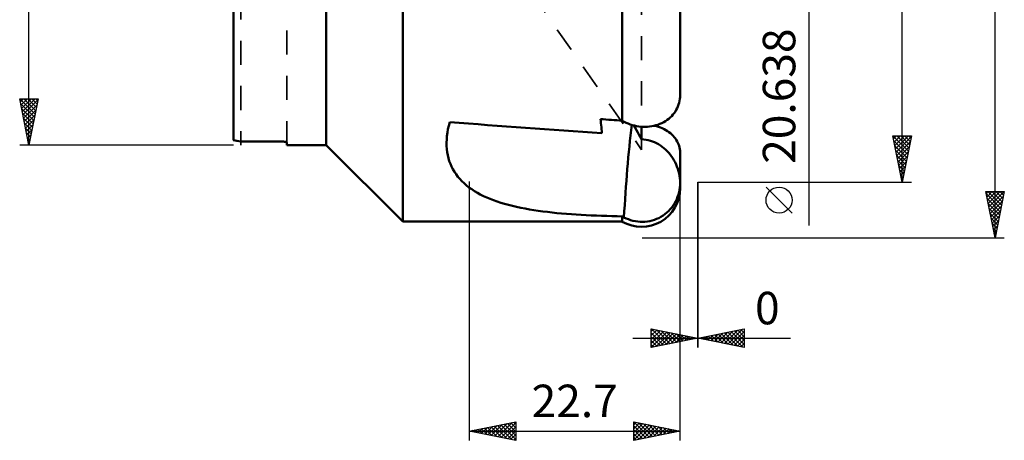
# Model space of a CAD drawing. Units: millimetres. Extents: x -27 to 83, y -62 to 65.
# Drawn here: x -23 to 83, y -62 to -16 of the extents above; entities that cross this region are included whole.
import ezdxf
from ezdxf.enums import TextEntityAlignment as Align

# ---------------------------------------------------------------- set-up
doc = ezdxf.new("R2010")
doc.units = ezdxf.units.MM
doc.header["$LTSCALE"] = 6.5
doc.linetypes.add('DASH', pattern=[0.75, 0.4, -0.35])
for name, color, linetype in [('1', 4, 'CONTINUOUS'), ('2', 7, 'CONTINUOUS'), ('SK3', 1, 'DASH')]:
    doc.layers.add(name, color=color, linetype=linetype)
doc.styles.get("Standard").update_dxf_attribs({"font": 'Monospac821 BT'})

msp = doc.modelspace()

# ---------------------------------------------------------------- linework, layer by layer
at = {"layer": '1', "color": 4, "linetype": 'CONTINUOUS', "lineweight": 50}
for p, q in [((18.24, -38.24), (18.24, 38.24)), ((10, -30), (10, 30)), ((0, -29.46), (0, 29.46)), ((48.1, -24.62), (48.1, -4.51)), ((41.87, -27.37), (41.87, -5.4)), ((47.94, -25.63), (47.99, -25.43)), ((47.99, -25.43), (48.04, -25.23)), ((48.04, -25.23), (48.07, -25.02)), ((48.07, -25.02), (48.09, -24.82)), ((48.09, -24.82), (48.1, -24.62)), ((47.47, -26.54), (47.59, -26.36)), ((47.59, -26.36), (47.69, -26.19)), ((47.69, -26.19), (47.78, -26.01)), ((47.78, -26.01), (47.86, -25.83)), ((47.86, -25.83), (47.94, -25.63)), ((23.2, -27.91), (23.3, -27.53)), ((39.56, -27.41), (39.54, -27.19)), ((39.58, -27.64), (39.56, -27.41)), ((42.08, -27.48), (41.87, -27.37)), ((42.29, -27.58), (42.08, -27.48)), ((46.13, -27.63), (46.34, -27.52)), ((46.34, -27.52), (46.53, -27.41)), ((46.53, -27.41), (46.71, -27.28)), ((46.71, -27.28), (46.88, -27.16)), ((46.88, -27.16), (47.03, -27.02)), ((47.03, -27.02), (47.19, -26.87)), ((47.19, -26.87), (47.33, -26.71)), ((47.33, -26.71), (47.47, -26.54)), ((23.05, -28.65), (23.11, -28.28)), ((23.11, -28.28), (23.2, -27.91)), ((39.6, -27.86), (39.58, -27.64)), ((39.62, -28.07), (39.6, -27.86)), ((39.64, -28.29), (39.62, -28.07)), ((39.66, -28.5), (39.64, -28.29)), ((39.68, -28.72), (39.66, -28.5)), ((42.49, -27.68), (42.29, -27.58)), ((42.71, -27.76), (42.49, -27.68)), ((42.94, -27.83), (42.71, -27.76)), ((43.18, -27.9), (42.94, -27.83)), ((43.26, -28.13), (43.13, -27.89)), ((43.41, -27.95), (43.18, -27.9)), ((43.39, -28.38), (43.26, -28.13)), ((43.53, -28.62), (43.39, -28.38)), ((43.65, -27.99), (43.41, -27.95)), ((43.88, -28.01), (43.65, -27.99)), ((44.11, -28.03), (43.88, -28.01)), ((43.95, -29.37), (43.95, -28.02)), ((44.34, -28.03), (44.11, -28.03)), ((44.34, -28.03), (44.58, -28.02)), ((44.58, -28.02), (44.82, -28)), ((44.82, -28), (45.06, -27.97)), ((45.06, -27.97), (45.28, -27.92)), ((45.28, -27.92), (45.5, -27.86)), ((45.56, -27.96), (45.35, -27.91)), ((45.5, -27.86), (45.71, -27.8)), ((45.76, -28.02), (45.56, -27.96)), ((45.71, -27.8), (45.92, -27.72)), ((45.97, -28.1), (45.76, -28.02)), ((45.92, -27.72), (46.13, -27.63)), ((46.18, -28.18), (45.97, -28.1)), ((46.38, -28.28), (46.18, -28.18)), ((46.56, -28.38), (46.38, -28.28)), ((46.74, -28.49), (46.56, -28.38)), ((46.9, -28.6), (46.74, -28.49)), ((47.05, -28.72), (46.9, -28.6)), ((0.79, -29.6), (4.96, -29.6)), ((5, -29.6), (4.96, -29.6)), ((5, -29.6), (4.96, -29.6)), ((5.03, -29.6), (5, -29.6)), ((5.03, -29.6), (5, -29.6)), ((5.07, -29.6), (5.03, -29.6)), ((5.07, -29.6), (5.03, -29.6)), ((5.1, -29.6), (5.07, -29.6)), ((5.1, -29.6), (5.07, -29.6)), ((5.14, -29.6), (5.1, -29.6)), ((5.14, -29.6), (5.1, -29.6)), ((5.17, -29.6), (5.14, -29.6)), ((5.17, -29.6), (5.14, -29.6)), ((5.21, -29.61), (5.17, -29.6)), ((5.21, -29.61), (5.17, -29.6)), ((5.24, -29.61), (5.21, -29.61)), ((5.24, -29.61), (5.21, -29.61)), ((5.27, -29.61), (5.24, -29.61)), ((5.27, -29.61), (5.24, -29.61)), ((5.31, -29.61), (5.27, -29.61)), ((5.31, -29.61), (5.27, -29.61)), ((5.34, -29.61), (5.31, -29.61)), ((5.34, -29.61), (5.31, -29.61)), ((5.37, -29.62), (5.34, -29.61)), ((5.37, -29.62), (5.34, -29.61)), ((5.4, -29.62), (5.37, -29.62)), ((5.4, -29.62), (5.37, -29.62)), ((5.43, -29.62), (5.4, -29.62)), ((5.43, -29.62), (5.4, -29.62)), ((5.46, -29.63), (5.43, -29.62)), ((5.46, -29.63), (5.43, -29.62)), ((5.49, -29.63), (5.46, -29.63)), ((5.49, -29.63), (5.46, -29.63)), ((5.51, -29.63), (5.49, -29.63)), ((5.51, -29.63), (5.49, -29.63)), ((5.54, -29.64), (5.51, -29.63)), ((5.54, -29.64), (5.51, -29.63)), ((5.56, -29.64), (5.54, -29.64)), ((5.56, -29.64), (5.54, -29.64)), ((5.58, -29.65), (5.56, -29.64)), ((5.58, -29.65), (5.56, -29.64)), ((5.6, -29.65), (5.58, -29.65)), ((5.6, -29.65), (5.58, -29.65)), ((5.62, -29.66), (5.6, -29.65)), ((5.62, -29.66), (5.6, -29.65)), ((5.64, -29.66), (5.62, -29.66)), ((5.64, -29.66), (5.62, -29.66)), ((5.66, -29.66), (5.64, -29.66)), ((5.66, -29.66), (5.64, -29.66)), ((5.68, -29.67), (5.66, -29.66)), ((5.68, -29.67), (5.66, -29.66)), ((5.69, -29.67), (5.68, -29.67)), ((5.69, -29.67), (5.68, -29.67)), ((5.7, -29.68), (5.69, -29.67)), ((5.7, -29.68), (5.69, -29.67)), ((5.72, -29.68), (5.7, -29.68)), ((5.72, -29.68), (5.7, -29.68)), ((22.96, -29.73), (22.97, -29.38)), ((22.97, -29.38), (23, -29.02)), ((23, -29.02), (23.05, -28.65)), ((43.67, -28.87), (43.53, -28.62)), ((43.8, -29.12), (43.67, -28.87)), ((43.95, -29.37), (43.8, -29.12)), ((44.19, -29.38), (43.95, -29.37)), ((44.43, -29.41), (44.19, -29.38)), ((44.67, -29.46), (44.43, -29.41)), ((44.9, -29.52), (44.67, -29.46)), ((45.13, -29.6), (44.9, -29.52)), ((45.35, -29.69), (45.13, -29.6)), ((47.2, -28.85), (47.05, -28.72)), ((47.34, -28.99), (47.2, -28.85)), ((47.47, -29.13), (47.34, -28.99)), ((47.59, -29.29), (47.47, -29.13)), ((47.69, -29.44), (47.59, -29.29)), ((47.78, -29.59), (47.69, -29.44)), ((47.86, -29.75), (47.78, -29.59)), ((5.73, -29.69), (5.72, -29.68)), ((5.73, -29.69), (5.72, -29.68)), ((5.74, -29.69), (5.73, -29.69)), ((5.74, -29.69), (5.73, -29.69)), ((5.74, -29.7), (5.74, -29.69)), ((5.74, -29.7), (5.74, -29.69)), ((5.75, -29.7), (5.74, -29.7)), ((5.75, -29.7), (5.74, -29.7)), ((5.75, -29.71), (5.75, -29.7)), ((5.75, -29.71), (5.75, -29.7)), ((5.75, -29.72), (5.75, -29.71)), ((5.75, -29.72), (5.75, -29.71)), ((5.75, -29.71), (5.75, -29.71)), ((5.75, -29.71), (5.75, -29.71)), ((5.75, -30), (5.75, -29.72)), ((5.75, -30), (10, -30)), ((18.24, -38.24), (10, -30)), ((22.96, -30.08), (22.96, -29.73)), ((22.98, -30.42), (22.96, -30.08)), ((23.03, -30.75), (22.98, -30.42)), ((45.57, -29.79), (45.35, -29.69)), ((45.78, -29.91), (45.57, -29.79)), ((45.97, -30.04), (45.78, -29.91)), ((46.17, -30.17), (45.97, -30.04)), ((46.35, -30.32), (46.17, -30.17)), ((46.53, -30.48), (46.35, -30.32)), ((46.7, -30.65), (46.53, -30.48)), ((46.87, -30.83), (46.7, -30.65)), ((47.93, -29.91), (47.86, -29.75)), ((47.99, -30.08), (47.93, -29.91)), ((48.04, -30.26), (47.99, -30.08)), ((48.07, -30.44), (48.04, -30.26)), ((48.09, -30.62), (48.07, -30.44)), ((48.1, -30.79), (48.09, -30.62)), ((23.08, -31.08), (23.03, -30.75)), ((23.16, -31.4), (23.08, -31.08)), ((23.25, -31.71), (23.16, -31.4)), ((23.37, -32.01), (23.25, -31.71)), ((47.02, -31.01), (46.87, -30.83)), ((47.17, -31.21), (47.02, -31.01)), ((47.31, -31.42), (47.17, -31.21)), ((47.44, -31.63), (47.31, -31.42)), ((47.56, -31.85), (47.44, -31.63)), ((48.1, -34.65), (48.1, -30.79)), ((23.49, -32.31), (23.37, -32.01)), ((23.64, -32.59), (23.49, -32.31)), ((23.8, -32.87), (23.64, -32.59)), ((47.66, -32.08), (47.56, -31.85)), ((47.76, -32.31), (47.66, -32.08)), ((47.85, -32.55), (47.76, -32.31)), ((47.92, -32.79), (47.85, -32.55)), ((47.98, -33.04), (47.92, -32.79)), ((23.98, -33.14), (23.8, -32.87)), ((24.17, -33.4), (23.98, -33.14)), ((24.38, -33.64), (24.17, -33.4)), ((24.61, -33.88), (24.38, -33.64)), ((24.85, -34.11), (24.61, -33.88)), ((48.03, -33.29), (47.98, -33.04)), ((48.07, -33.54), (48.03, -33.29)), ((48.09, -33.8), (48.07, -33.54)), ((48.1, -34.05), (48.09, -33.8)), ((25.1, -34.34), (24.85, -34.11)), ((25.37, -34.55), (25.1, -34.34)), ((25.66, -34.75), (25.37, -34.55)), ((25.96, -34.95), (25.66, -34.75)), ((26.27, -35.13), (25.96, -34.95)), ((47.98, -35.08), (48.03, -34.82)), ((48.03, -34.82), (48.07, -34.57)), ((48.07, -34.57), (48.09, -34.31)), ((48.09, -34.31), (48.1, -34.05)), ((48.1, -34.65), (48.1, -34.07)), ((26.59, -35.31), (26.27, -35.13)), ((26.93, -35.48), (26.59, -35.31)), ((27.28, -35.64), (26.93, -35.48)), ((27.65, -35.79), (27.28, -35.64)), ((28.02, -35.94), (27.65, -35.79)), ((28.41, -36.07), (28.02, -35.94)), ((47.63, -36.05), (47.74, -35.82)), ((47.74, -35.82), (47.83, -35.57)), ((47.83, -35.57), (47.92, -35.33)), ((47.92, -35.33), (47.98, -35.08)), ((28.8, -36.2), (28.41, -36.07)), ((29.21, -36.33), (28.8, -36.2)), ((29.63, -36.44), (29.21, -36.33)), ((30.06, -36.55), (29.63, -36.44)), ((30.49, -36.65), (30.06, -36.55)), ((30.94, -36.74), (30.49, -36.65)), ((31.4, -36.83), (30.94, -36.74)), ((31.87, -36.92), (31.4, -36.83)), ((32.34, -36.99), (31.87, -36.92)), ((32.82, -37.07), (32.34, -36.99)), ((33.31, -37.13), (32.82, -37.07)), ((46.67, -37.27), (46.86, -37.1)), ((46.86, -37.1), (47.04, -36.91)), ((47.04, -36.91), (47.21, -36.71)), ((47.21, -36.71), (47.36, -36.5)), ((47.36, -36.5), (47.5, -36.28)), ((47.5, -36.28), (47.63, -36.05)), ((33.81, -37.2), (33.31, -37.13)), ((34.31, -37.25), (33.81, -37.2)), ((34.82, -37.31), (34.31, -37.25)), ((35.34, -37.36), (34.82, -37.31)), ((35.86, -37.4), (35.34, -37.36)), ((36.39, -37.44), (35.86, -37.4)), ((36.92, -37.48), (36.39, -37.44)), ((37.46, -37.51), (36.92, -37.48)), ((38, -37.54), (37.46, -37.51)), ((38.54, -37.57), (38, -37.54)), ((39.09, -37.59), (38.54, -37.57)), ((39.64, -37.62), (39.09, -37.59)), ((40.2, -37.63), (39.64, -37.62)), ((40.75, -37.65), (40.2, -37.63)), ((41.31, -37.66), (40.75, -37.65)), ((41.87, -37.67), (41.31, -37.66)), ((41.9, -37.69), (41.87, -37.67)), ((41.87, -38.24), (41.87, -37.67)), ((41.92, -37.7), (41.9, -37.69)), ((41.95, -37.72), (41.92, -37.7)), ((41.97, -37.73), (41.95, -37.72)), ((42, -37.75), (41.97, -37.73)), ((42.03, -37.76), (42, -37.75)), ((42.05, -37.78), (42.03, -37.76)), ((42.29, -37.89), (42.05, -37.78)), ((42.53, -37.99), (42.29, -37.89)), ((42.77, -38.08), (42.53, -37.99)), ((43.02, -38.14), (42.77, -38.08)), ((43.28, -38.2), (43.02, -38.14)), ((44.83, -38.18), (45.08, -38.12)), ((45.08, -38.12), (45.33, -38.05)), ((45.33, -38.05), (45.57, -37.95)), ((45.57, -37.95), (45.81, -37.85)), ((45.81, -37.85), (46.04, -37.73)), ((46.04, -37.73), (46.26, -37.59)), ((46.26, -37.59), (46.47, -37.44)), ((46.47, -37.44), (46.67, -37.27)), ((18.24, -38.24), (41.87, -38.24)), ((43.54, -38.24), (43.28, -38.2)), ((43.79, -38.26), (43.54, -38.24)), ((44.05, -38.26), (43.79, -38.26)), ((44.05, -38.26), (44.31, -38.25)), ((44.31, -38.25), (44.57, -38.22)), ((44.57, -38.22), (44.83, -38.18))]:
    msp.add_line(p, q, dxfattribs=at)
for centre, radius, start, end in [((5.68, 0), 30, 259.0793, 260.6199), ((5.68, 0), 30, 259.0793, 260.6199), ((43.95, -34.65), 4.15, 240, 0)]:
    msp.add_arc(centre, radius, start, end, dxfattribs=at)
for centre, major_axis, ratio, start_param, end_param in [((111.73, 0), (-365.85, 19.26), 0.090301, 1.331406, 1.3773), ((132.46, 0), (-365.85, 19.26), 0.090301, 1.318745, 1.325339), ((43.51, -36.9), (1.02, 16.58), 0.084565, 0.996693, 1.628978)]:
    msp.add_ellipse(centre, major_axis=major_axis, ratio=ratio, start_param=start_param, end_param=end_param, dxfattribs=at)
at = {"layer": '2', "color": 7, "linetype": 'CONTINUOUS', "lineweight": 25}
for p, q in [((82, -40), (82, 40)), ((72, -34), (72, 34)), ((-22, -30), (-22, 30)), ((62, -38.67), (62, 17.32)), ((-22, -30), (-23, -25)), ((-23, -25), (-21, -25)), ((-22.98, -25), (-21.33, -26.65)), ((-22.93, -25.34), (-22.59, -25)), ((-22.86, -25.69), (-22.17, -25)), ((-22.79, -26.05), (-21.74, -25)), ((-22.72, -26.4), (-21.32, -25)), ((-22.65, -26.75), (-21.03, -25.13)), ((-22.56, -25), (-21.26, -26.3)), ((-22.13, -25), (-21.19, -25.94)), ((-21, -25), (-22, -30)), ((-21.71, -25), (-21.12, -25.59)), ((-21.28, -25), (-21.05, -25.24)), ((-22.9, -25.51), (-21.4, -27)), ((-22.79, -26.04), (-21.47, -27.36)), ((-22.58, -27.11), (-21.13, -25.66)), ((-22.51, -27.46), (-21.24, -26.19)), ((-22.69, -26.57), (-21.54, -27.71)), ((-22.58, -27.1), (-21.61, -28.06)), ((-22.44, -27.81), (-21.34, -26.72)), ((-22.37, -28.17), (-21.45, -27.25)), ((-22.47, -27.63), (-21.68, -28.42)), ((-22.37, -28.16), (-21.75, -28.77)), ((-22.3, -28.52), (-21.56, -27.78)), ((-22.23, -28.87), (-21.66, -28.31)), ((-22.26, -28.69), (-21.83, -29.13)), ((-22.16, -29.22), (-21.9, -29.48)), ((-22.15, -29.23), (-21.77, -28.84)), ((-22.08, -29.58), (-21.87, -29.37)), ((72, -34), (71, -29)), ((71, -29), (73, -29)), ((71, -29), (72.67, -30.66)), ((71.07, -29.33), (71.4, -29)), ((71.11, -29.53), (72.6, -31.02)), ((71.14, -29.69), (71.83, -29)), ((71.21, -30.04), (72.25, -29)), ((71.28, -30.4), (72.67, -29)), ((71.35, -30.75), (72.98, -29.12)), ((71.42, -31.1), (72.87, -29.65)), ((71.43, -29), (72.74, -30.31)), ((71.85, -29), (72.81, -29.96)), ((73, -29), (72, -34)), ((72.27, -29), (72.88, -29.6)), ((72.7, -29), (72.95, -29.25)), ((0, -30), (-23, -30)), ((-22.05, -29.75), (-21.97, -29.83)), ((-22.01, -29.94), (-21.98, -29.9)), ((71.21, -30.06), (72.53, -31.37)), ((71.32, -30.59), (72.45, -31.73)), ((71.49, -31.46), (72.76, -30.18)), ((71.56, -31.81), (72.66, -30.71)), ((71.42, -31.12), (72.38, -32.08)), ((71.53, -31.65), (72.31, -32.43)), ((71.63, -32.16), (72.55, -31.24)), ((71.7, -32.52), (72.44, -31.78)), ((71.64, -32.18), (72.24, -32.79)), ((71.74, -32.71), (72.17, -33.14)), ((71.77, -32.87), (72.34, -32.31)), ((71.84, -33.22), (72.23, -32.84)), ((25.4, -33.91), (25.4, -61.8)), ((71.85, -33.24), (72.1, -33.49)), ((71.92, -33.58), (72.13, -33.37)), ((71.95, -33.77), (72.03, -33.85)), ((71.99, -33.93), (72.02, -33.9)), ((48.1, -61.8), (48.1, -34)), ((50, -34), (73, -34)), ((50, -34), (50, -51.8)), ((50, -51.8), (50, -34)), ((60.15, -37.32), (57.35, -34.52)), ((82, -40), (81, -35)), ((81, -35), (83, -35)), ((81.04, -35.22), (82.64, -36.82)), ((81.05, -35.23), (81.28, -35)), ((81.12, -35.59), (81.7, -35)), ((81.15, -35.75), (82.57, -37.17)), ((81.19, -35.94), (82.13, -35)), ((81.24, -35), (82.71, -36.46)), ((81.26, -36.29), (82.55, -35)), ((81.33, -36.65), (82.98, -35)), ((81.4, -37), (82.9, -35.5)), ((81.47, -37.35), (82.79, -36.03)), ((81.67, -35), (82.78, -36.11)), ((83, -35), (82, -40)), ((82.09, -35), (82.85, -35.76)), ((82.52, -35), (82.92, -35.4)), ((82.94, -35), (82.99, -35.05)), ((81.26, -36.29), (82.5, -37.52)), ((81.36, -36.82), (82.42, -37.88)), ((81.54, -37.71), (82.69, -36.56)), ((81.61, -38.06), (82.58, -37.09)), ((81.47, -37.35), (82.35, -38.23)), ((81.58, -37.88), (82.28, -38.58)), ((81.68, -38.42), (82.48, -37.62)), ((81.75, -38.77), (82.37, -38.15)), ((81.68, -38.41), (82.21, -38.94)), ((81.79, -38.94), (82.14, -39.29)), ((81.82, -39.12), (82.26, -38.68)), ((81.9, -39.48), (82.16, -39.21)), ((44, -40), (83, -40)), ((81.89, -39.47), (82.07, -39.64)), ((81.97, -39.83), (82.05, -39.74)), ((82, -40), (82, -40)), ((45, -51.8), (45, -49.8)), ((45, -49.8), (50, -50.8)), ((45.01, -49.8), (46.67, -51.46)), ((50, -50.8), (55, -49.8)), ((55, -49.8), (55, -51.8)), ((43, -50.8), (59.98, -50.8)), ((45, -50.09), (45.24, -49.84)), ((45, -50.51), (45.59, -49.92)), ((45, -50.93), (45.95, -49.99)), ((45, -51.36), (46.3, -50.06)), ((45, -51.78), (46.66, -50.13)), ((45, -50.21), (46.32, -51.53)), ((45, -50.64), (45.97, -51.6)), ((50, -50.8), (45, -51.8)), ((45.51, -51.69), (47.01, -50.2)), ((45.54, -49.9), (47.03, -51.39)), ((46.04, -51.59), (47.36, -50.27)), ((46.07, -50.01), (47.38, -51.32)), ((46.57, -51.48), (47.72, -50.34)), ((46.6, -50.12), (47.73, -51.25)), ((47.1, -51.38), (48.07, -50.41)), ((47.13, -50.22), (48.09, -51.18)), ((47.63, -51.27), (48.42, -50.48)), ((47.66, -50.33), (48.44, -51.11)), ((48.16, -51.16), (48.78, -50.55)), ((48.19, -50.43), (48.8, -51.04)), ((48.7, -51.06), (49.13, -50.62)), ((48.72, -50.54), (49.15, -50.97)), ((49.23, -50.95), (49.48, -50.69)), ((49.25, -50.65), (49.5, -50.9)), ((49.76, -50.85), (49.84, -50.76)), ((49.78, -50.75), (49.86, -50.83)), ((55, -51.8), (50, -50.8)), ((50.04, -50.8), (50.06, -50.78)), ((50.06, -50.78), (50.09, -50.81)), ((50.39, -50.87), (50.59, -50.68)), ((50.41, -50.71), (50.62, -50.92)), ((50.75, -50.95), (51.12, -50.57)), ((50.76, -50.64), (51.15, -51.03)), ((51.1, -51.02), (51.65, -50.47)), ((51.12, -50.57), (51.68, -51.13)), ((51.45, -51.09), (52.18, -50.36)), ((51.47, -50.5), (52.21, -51.24)), ((51.81, -51.16), (52.71, -50.25)), ((51.83, -50.43), (52.74, -51.34)), ((52.16, -51.23), (53.24, -50.15)), ((52.18, -50.36), (53.27, -51.45)), ((52.51, -51.3), (53.77, -50.04)), ((52.53, -50.29), (53.8, -51.56)), ((52.87, -51.37), (54.3, -49.94)), ((52.89, -50.22), (54.33, -51.66)), ((53.22, -51.44), (54.83, -49.83)), ((53.24, -50.15), (54.86, -51.77)), ((53.57, -51.51), (55, -50.09)), ((53.59, -50.08), (55, -51.48)), ((53.93, -51.58), (55, -50.51)), ((53.95, -50.01), (55, -51.06)), ((54.3, -49.94), (55, -50.64)), ((54.65, -49.87), (55, -50.21)), ((45, -51.06), (45.61, -51.67)), ((45, -51.48), (45.26, -51.74)), ((54.28, -51.65), (55, -50.93)), ((54.64, -51.72), (55, -51.36)), ((54.99, -51.79), (55, -51.78)), ((25.4, -60.8), (30.4, -59.8)), ((26.71, -61.06), (27.36, -60.4)), ((27.06, -61.13), (27.89, -60.3)), ((27.38, -60.4), (28.38, -61.39)), ((27.41, -61.2), (28.42, -60.19)), ((27.74, -60.33), (28.91, -61.5)), ((27.77, -61.27), (28.95, -60.09)), ((28.09, -60.26), (29.44, -61.6)), ((28.12, -61.34), (29.48, -59.98)), ((28.44, -60.19), (29.97, -61.71)), ((28.47, -61.41), (30.01, -59.87)), ((28.8, -60.12), (30.4, -61.72)), ((28.83, -61.48), (30.4, -59.91)), ((29.15, -60.05), (30.4, -61.29)), ((29.18, -61.55), (30.4, -60.33)), ((29.5, -59.98), (30.4, -60.87)), ((29.86, -59.9), (30.4, -60.45)), ((30.21, -59.83), (30.4, -60.02)), ((30.4, -59.8), (30.4, -61.8)), ((43.1, -61.8), (43.1, -59.8)), ((43.1, -59.8), (48.1, -60.8)), ((43.1, -59.81), (44.76, -61.46)), ((43.1, -60.12), (43.37, -59.85)), ((43.1, -60.55), (43.73, -59.92)), ((43.1, -60.97), (44.08, -59.99)), ((43.1, -61.4), (44.43, -60.06)), ((43.1, -60.23), (44.4, -61.54)), ((43.13, -61.79), (44.79, -60.13)), ((43.62, -59.9), (45.11, -61.39)), ((43.66, -61.68), (45.14, -60.2)), ((44.15, -60.01), (45.46, -61.32)), ((44.19, -61.58), (45.49, -60.28)), ((44.68, -60.11), (45.82, -61.25)), ((44.72, -61.47), (45.85, -60.35)), ((45.21, -60.22), (46.17, -61.18)), ((45.25, -61.37), (46.2, -60.42)), ((45.74, -60.32), (46.52, -61.11)), ((25.4, -60.8), (48.1, -60.8)), ((30.4, -61.8), (25.4, -60.8)), ((25.62, -60.75), (25.72, -60.86)), ((25.65, -60.85), (25.77, -60.72)), ((25.97, -60.68), (26.25, -60.97)), ((26, -60.92), (26.3, -60.62)), ((26.32, -60.61), (26.78, -61.07)), ((26.35, -60.99), (26.83, -60.51)), ((26.68, -60.54), (27.31, -61.18)), ((27.03, -60.47), (27.84, -61.29)), ((29.54, -61.62), (30.4, -60.76)), ((29.89, -61.69), (30.4, -61.18)), ((43.1, -60.66), (44.05, -61.61)), ((48.1, -60.8), (43.1, -61.8)), ((43.1, -61.08), (43.7, -61.68)), ((45.78, -61.26), (46.56, -60.49)), ((46.27, -60.43), (46.88, -61.04)), ((46.31, -61.15), (46.91, -60.56)), ((46.8, -60.54), (47.23, -60.97)), ((46.84, -61.05), (47.26, -60.63)), ((47.33, -60.64), (47.59, -60.9)), ((47.37, -60.94), (47.62, -60.7)), ((47.86, -60.75), (47.94, -60.83)), ((47.9, -60.84), (47.97, -60.77)), ((30.24, -61.76), (30.4, -61.61)), ((43.1, -61.51), (43.34, -61.75))]:
    msp.add_line(p, q, dxfattribs=at)
msp.add_circle((58.75, -35.92), 1.4, dxfattribs=at)
at = {"layer": 'SK3', "color": 1, "linetype": 'DASH', "lineweight": 35}
for p, q in [((0.79, 30), (0.79, -30)), ((43.95, 30.5), (43.95, -30.5)), ((5.75, -30), (5.75, -12.7)), ((32.06, -13.6), (43.95, -30.5))]:
    msp.add_line(p, q, dxfattribs=at)

# ---------------------------------------------------------------- texts
at = {"layer": '2', "color": 7, "linetype": 'CONTINUOUS', "lineweight": 25}
msp.add_text('20.638', height=3.5, rotation=90, dxfattribs=at).set_placement((60.5, -24.72), align=Align.CENTER)
for s, p in [('0', (57.49, -49.3)), ('22.7', (36.75, -59.3))]:
    msp.add_text(s, height=3.5, dxfattribs=at).set_placement(p, align=Align.CENTER)

doc.saveas('drawing.dxf')
